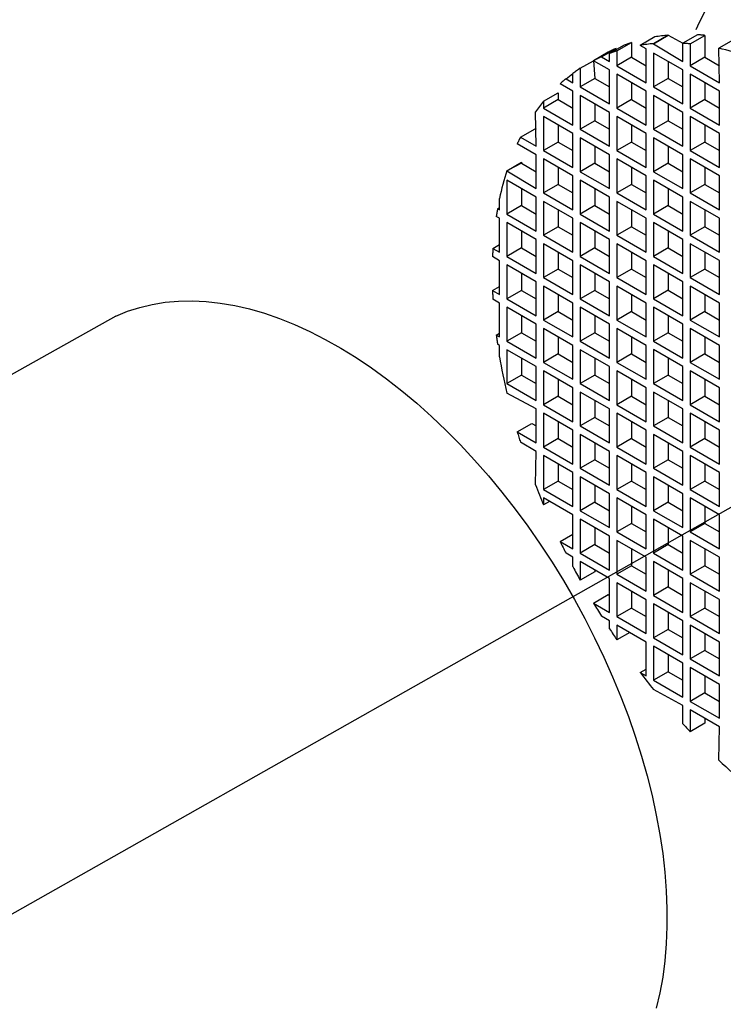
# Model space of a CAD drawing. Extents: x -44 to 294, y -64 to 104.
# Drawn here: x 165 to 165, y 48 to 48 of the extents above; entities that cross this region are included whole.
import ezdxf

# ---------------------------------------------------------------- set-up
doc = ezdxf.new("R2010")
doc.units = 0
doc.header["$LTSCALE"] = 0.5
doc.header["$MEASUREMENT"] = 0
doc.layers.add('Airvac-Drawing', color=1, linetype='CONTINUOUS')
doc.layers.add('DETAILS', color=2, linetype='CONTINUOUS')

# ---------------------------------------------------------------- blocks, each defined once
blk = doc.blocks.new('A$C5A4139DF')
at = {"layer": 'Airvac-Drawing', "color": 1}
for p, q in [((-0.12923, 0.30649), (-0.14009, 0.30022)), ((-0.13025, 0.30147), (-0.1194, 0.30774)), ((-0.1194, 0.30774), (-0.13025, 0.30147)), ((-0.1194, 0.30774), (-0.1194, 0.30774)), ((-0.1194, 0.30774), (-0.10855, 0.30176)), ((-0.09769, 0.30802), (-0.10855, 0.30176)), ((-0.10312, 0.30134), (-0.09226, 0.30761)), ((-0.09226, 0.30761), (-0.09226, 0.29142)), ((-0.15196, 0.30044), (-0.16282, 0.29418)), ((-0.15739, 0.29606), (-0.14654, 0.30233)), ((-0.14654, 0.30233), (-0.14654, 0.29141)), ((-0.13568, 0.29768), (-0.14009, 0.30022)), ((-0.13025, 0.30147), (-0.10855, 0.28828)), ((-0.13025, 0.30147), (-0.13025, 0.30147)), ((-0.10855, 0.28828), (-0.10855, 0.30176)), ((-0.10312, 0.30134), (-0.10312, 0.28515)), ((-0.07118, 0.30431), (-0.08203, 0.29805)), ((-0.1639, 0.29517), (-0.17475, 0.2889)), ((-0.16881, 0.29173), (-0.15795, 0.298)), ((-0.16881, 0.29173), (-0.16282, 0.28828)), ((-0.16282, 0.28828), (-0.16282, 0.29418)), ((-0.15795, 0.298), (-0.15795, 0.298)), ((-0.15739, 0.29606), (-0.15739, 0.28514)), ((-0.14654, 0.29141), (-0.15739, 0.28514)), ((-0.14654, 0.29141), (-0.13568, 0.28514)), ((-0.13568, 0.27261), (-0.13568, 0.29768)), ((-0.13025, 0.29455), (-0.13025, 0.26948)), ((-0.10855, 0.28202), (-0.13025, 0.29455)), ((-0.09226, 0.29142), (-0.10312, 0.28515)), ((-0.09226, 0.29142), (-0.08141, 0.28515)), ((-0.08203, 0.29805), (-0.08203, 0.29805)), ((-0.08141, 0.27262), (-0.08203, 0.29805)), ((-0.18453, 0.28326), (-0.17475, 0.2889)), ((-0.17475, 0.2889), (-0.17367, 0.27574)), ((-0.16282, 0.28201), (-0.17475, 0.2889)), ((-0.15739, 0.28514), (-0.13568, 0.27261)), ((-0.1194, 0.28828), (-0.1194, 0.27575)), ((-0.10312, 0.28515), (-0.08141, 0.27262)), ((-0.19506, 0.27556), (-0.18995, 0.27952)), ((-0.18995, 0.27261), (-0.18995, 0.27952)), ((-0.18453, 0.28326), (-0.18453, 0.26947)), ((-0.16282, 0.25694), (-0.16282, 0.28201)), ((-0.15739, 0.27888), (-0.15739, 0.25381)), ((-0.13568, 0.26634), (-0.15739, 0.27888)), ((-0.10855, 0.25695), (-0.10855, 0.28202)), ((-0.10312, 0.27888), (-0.10312, 0.25381)), ((-0.08141, 0.26635), (-0.10312, 0.27888)), ((-0.18995, 0.26634), (-0.19941, 0.2718)), ((-0.19506, 0.27556), (-0.18995, 0.27261)), ((-0.17367, 0.27574), (-0.18453, 0.26947)), ((-0.18453, 0.26947), (-0.16282, 0.25694)), ((-0.17367, 0.27574), (-0.16282, 0.26947)), ((-0.14654, 0.27261), (-0.14654, 0.26007)), ((-0.1194, 0.27575), (-0.13025, 0.26948)), ((-0.13025, 0.26948), (-0.10855, 0.25695)), ((-0.1194, 0.27575), (-0.10855, 0.26948)), ((-0.09226, 0.27262), (-0.09226, 0.26008)), ((-0.21166, 0.25889), (-0.20081, 0.26516)), ((-0.20081, 0.26516), (-0.20081, 0.26007)), ((-0.18995, 0.24127), (-0.18995, 0.26634)), ((-0.18453, 0.26321), (-0.18453, 0.23814)), ((-0.16282, 0.25067), (-0.18453, 0.26321)), ((-0.13568, 0.24128), (-0.13568, 0.26634)), ((-0.13025, 0.26321), (-0.13025, 0.23814)), ((-0.10855, 0.25068), (-0.13025, 0.26321)), ((-0.08141, 0.24128), (-0.08141, 0.26635)), ((-0.20081, 0.26007), (-0.21166, 0.2538)), ((-0.21166, 0.25889), (-0.21166, 0.2538)), ((-0.20081, 0.26007), (-0.18995, 0.2538)), ((-0.17367, 0.25694), (-0.17367, 0.2444)), ((-0.14654, 0.26007), (-0.15739, 0.25381)), ((-0.14654, 0.26007), (-0.13568, 0.25381)), ((-0.1194, 0.25695), (-0.1194, 0.24441)), ((-0.09226, 0.26008), (-0.10312, 0.25381)), ((-0.09226, 0.26008), (-0.08141, 0.25381)), ((-0.21766, 0.251), (-0.21766, 0.251)), ((-0.21709, 0.2256), (-0.21766, 0.251)), ((-0.21166, 0.2538), (-0.18995, 0.24127)), ((-0.16282, 0.22561), (-0.16282, 0.25067)), ((-0.15739, 0.25381), (-0.13568, 0.24128)), ((-0.10855, 0.22561), (-0.10855, 0.25068)), ((-0.10312, 0.25381), (-0.08141, 0.24128)), ((-0.21166, 0.24754), (-0.21166, 0.22247)), ((-0.18995, 0.235), (-0.21166, 0.24754)), ((-0.20081, 0.24127), (-0.20081, 0.22873)), ((-0.17367, 0.2444), (-0.18453, 0.23814)), ((-0.17367, 0.2444), (-0.16282, 0.23814)), ((-0.15739, 0.24754), (-0.15739, 0.22247)), ((-0.13568, 0.23501), (-0.15739, 0.24754)), ((-0.14654, 0.24128), (-0.14654, 0.22874)), ((-0.1194, 0.24441), (-0.13025, 0.23814)), ((-0.1194, 0.24441), (-0.10855, 0.23814)), ((-0.10312, 0.24755), (-0.10312, 0.22248)), ((-0.08141, 0.23501), (-0.10312, 0.24755)), ((-0.09226, 0.24128), (-0.09226, 0.22874)), ((-0.22876, 0.23234), (-0.2179, 0.2386)), ((-0.2179, 0.2386), (-0.21709, 0.23813)), ((-0.18995, 0.20993), (-0.18995, 0.235)), ((-0.18453, 0.23814), (-0.16282, 0.22561)), ((-0.13568, 0.20994), (-0.13568, 0.23501)), ((-0.13025, 0.23814), (-0.10855, 0.22561)), ((-0.08141, 0.20995), (-0.08141, 0.23501)), ((-0.21709, 0.21933), (-0.23111, 0.22743)), ((-0.22876, 0.23234), (-0.21709, 0.2256)), ((-0.20081, 0.22873), (-0.21166, 0.22247)), ((-0.20081, 0.22873), (-0.18995, 0.22247)), ((-0.18453, 0.23187), (-0.18453, 0.2068)), ((-0.16282, 0.21934), (-0.18453, 0.23187)), ((-0.14654, 0.22874), (-0.15739, 0.22247)), ((-0.14654, 0.22874), (-0.13568, 0.22247)), ((-0.13025, 0.23188), (-0.13025, 0.20681)), ((-0.10855, 0.21934), (-0.13025, 0.23188)), ((-0.09226, 0.22874), (-0.10312, 0.22248)), ((-0.09226, 0.22874), (-0.08141, 0.22248)), ((-0.21709, 0.19426), (-0.21709, 0.21933)), ((-0.21166, 0.22247), (-0.18995, 0.20993)), ((-0.17367, 0.2256), (-0.17367, 0.21307)), ((-0.16282, 0.19427), (-0.16282, 0.21934)), ((-0.15739, 0.22247), (-0.13568, 0.20994)), ((-0.1194, 0.22561), (-0.1194, 0.21307)), ((-0.10855, 0.19427), (-0.10855, 0.21934)), ((-0.10312, 0.22248), (-0.08141, 0.20995)), ((-0.2388, 0.20752), (-0.22794, 0.21378)), ((-0.22794, 0.21306), (-0.2388, 0.20752)), ((-0.22794, 0.21378), (-0.22794, 0.21306)), ((-0.22794, 0.21306), (-0.21709, 0.2068)), ((-0.21166, 0.2162), (-0.21166, 0.19113)), ((-0.18995, 0.20367), (-0.21166, 0.2162)), ((-0.17367, 0.21307), (-0.18453, 0.2068)), ((-0.17367, 0.21307), (-0.16282, 0.2068)), ((-0.15739, 0.21621), (-0.15739, 0.19114)), ((-0.13568, 0.20367), (-0.15739, 0.21621)), ((-0.1194, 0.21307), (-0.13025, 0.20681)), ((-0.1194, 0.21307), (-0.10855, 0.20681)), ((-0.10312, 0.21621), (-0.10312, 0.19114)), ((-0.08141, 0.20368), (-0.10312, 0.21621)), ((-0.2388, 0.20752), (-0.21709, 0.19426)), ((-0.2388, 0.20752), (-0.2388, 0.20752)), ((-0.20081, 0.20993), (-0.20081, 0.1974)), ((-0.18453, 0.2068), (-0.16282, 0.19427)), ((-0.14654, 0.20994), (-0.14654, 0.1974)), ((-0.13025, 0.20681), (-0.10855, 0.19427)), ((-0.09226, 0.20994), (-0.09226, 0.19741)), ((-0.2388, 0.20053), (-0.2388, 0.17546)), ((-0.21709, 0.188), (-0.2388, 0.20053)), ((-0.20081, 0.1974), (-0.21166, 0.19113)), ((-0.20081, 0.1974), (-0.18995, 0.19113)), ((-0.18995, 0.1786), (-0.18995, 0.20367)), ((-0.18453, 0.20053), (-0.18453, 0.17547)), ((-0.16282, 0.188), (-0.18453, 0.20053)), ((-0.14654, 0.1974), (-0.15739, 0.19114)), ((-0.14654, 0.1974), (-0.13568, 0.19114)), ((-0.13568, 0.1786), (-0.13568, 0.20367)), ((-0.13025, 0.20054), (-0.13025, 0.17547)), ((-0.10855, 0.18801), (-0.13025, 0.20054)), ((-0.09226, 0.19741), (-0.10312, 0.19114)), ((-0.09226, 0.19741), (-0.08141, 0.19114)), ((-0.08141, 0.17861), (-0.08141, 0.20368)), ((-0.22794, 0.19426), (-0.22794, 0.18173)), ((-0.21166, 0.19113), (-0.18995, 0.1786)), ((-0.17367, 0.19427), (-0.17367, 0.18173)), ((-0.15739, 0.19114), (-0.13568, 0.1786)), ((-0.1194, 0.19427), (-0.1194, 0.18174)), ((-0.10312, 0.19114), (-0.08141, 0.17861)), ((-0.24423, 0.17859), (-0.24423, 0.18691)), ((-0.21709, 0.16293), (-0.21709, 0.188)), ((-0.21166, 0.18486), (-0.21166, 0.1598)), ((-0.18995, 0.17233), (-0.21166, 0.18486)), ((-0.16282, 0.16293), (-0.16282, 0.188)), ((-0.15739, 0.18487), (-0.15739, 0.1598)), ((-0.13568, 0.17234), (-0.15739, 0.18487)), ((-0.10855, 0.16294), (-0.10855, 0.18801)), ((-0.10312, 0.18487), (-0.10312, 0.15981)), ((-0.08141, 0.17234), (-0.10312, 0.18487)), ((-0.24567, 0.17943), (-0.24423, 0.18026)), ((-0.24567, 0.17943), (-0.24423, 0.17859)), ((-0.22794, 0.18173), (-0.2388, 0.17546)), ((-0.2388, 0.17546), (-0.21709, 0.16293)), ((-0.22794, 0.18173), (-0.21709, 0.17546)), ((-0.20081, 0.1786), (-0.20081, 0.16606)), ((-0.17367, 0.18173), (-0.18453, 0.17547)), ((-0.18453, 0.17547), (-0.16282, 0.16293)), ((-0.17367, 0.18173), (-0.16282, 0.17547)), ((-0.14654, 0.1786), (-0.14654, 0.16607)), ((-0.1194, 0.18174), (-0.13025, 0.17547)), ((-0.13025, 0.17547), (-0.10855, 0.16294)), ((-0.1194, 0.18174), (-0.10855, 0.17547)), ((-0.09226, 0.17861), (-0.09226, 0.16607)), ((-0.24423, 0.17233), (-0.24661, 0.1737)), ((-0.24423, 0.14726), (-0.24423, 0.17233)), ((-0.2388, 0.16919), (-0.2388, 0.14412)), ((-0.21709, 0.15666), (-0.2388, 0.16919)), ((-0.18995, 0.14726), (-0.18995, 0.17233)), ((-0.18453, 0.1692), (-0.18453, 0.14413)), ((-0.16282, 0.15667), (-0.18453, 0.1692)), ((-0.13568, 0.14727), (-0.13568, 0.17234)), ((-0.13025, 0.1692), (-0.13025, 0.14414)), ((-0.10855, 0.15667), (-0.13025, 0.1692)), ((-0.08141, 0.14727), (-0.08141, 0.17234)), ((-0.22794, 0.16293), (-0.22794, 0.15039)), ((-0.20081, 0.16606), (-0.21166, 0.1598)), ((-0.20081, 0.16606), (-0.18995, 0.1598)), ((-0.17367, 0.16293), (-0.17367, 0.1504)), ((-0.14654, 0.16607), (-0.15739, 0.1598)), ((-0.14654, 0.16607), (-0.13568, 0.1598)), ((-0.1194, 0.16294), (-0.1194, 0.1504)), ((-0.09226, 0.16607), (-0.10312, 0.15981)), ((-0.09226, 0.16607), (-0.08141, 0.15981)), ((-0.21709, 0.13159), (-0.21709, 0.15666)), ((-0.21166, 0.1598), (-0.18995, 0.14726)), ((-0.21166, 0.15353), (-0.21166, 0.12846)), ((-0.18995, 0.141), (-0.21166, 0.15353)), ((-0.16282, 0.1316), (-0.16282, 0.15667)), ((-0.15739, 0.1598), (-0.13568, 0.14727)), ((-0.15739, 0.15353), (-0.15739, 0.12846)), ((-0.13568, 0.141), (-0.15739, 0.15353)), ((-0.10855, 0.1316), (-0.10855, 0.15667)), ((-0.10312, 0.15981), (-0.08141, 0.14727)), ((-0.10312, 0.15354), (-0.10312, 0.12847)), ((-0.08141, 0.14101), (-0.10312, 0.15354)), ((-0.2491, 0.15007), (-0.24423, 0.15288)), ((-0.2491, 0.15007), (-0.24423, 0.14726)), ((-0.22794, 0.15039), (-0.2388, 0.14412)), ((-0.22794, 0.15039), (-0.21709, 0.14412)), ((-0.20081, 0.14726), (-0.20081, 0.13473)), ((-0.17367, 0.1504), (-0.18453, 0.14413)), ((-0.17367, 0.1504), (-0.16282, 0.14413)), ((-0.14654, 0.14727), (-0.14654, 0.13473)), ((-0.1194, 0.1504), (-0.13025, 0.14414)), ((-0.1194, 0.1504), (-0.10855, 0.14414)), ((-0.09226, 0.14727), (-0.09226, 0.13474)), ((-0.24423, 0.14099), (-0.24941, 0.14398)), ((-0.24423, 0.11592), (-0.24423, 0.14099)), ((-0.2388, 0.14412), (-0.21709, 0.13159)), ((-0.18995, 0.11593), (-0.18995, 0.141)), ((-0.18453, 0.14413), (-0.16282, 0.1316)), ((-0.13568, 0.11593), (-0.13568, 0.141)), ((-0.13025, 0.14414), (-0.10855, 0.1316)), ((-0.08141, 0.11594), (-0.08141, 0.14101)), ((-0.2388, 0.13786), (-0.2388, 0.11279)), ((-0.21709, 0.12533), (-0.2388, 0.13786)), ((-0.22794, 0.13159), (-0.22794, 0.11906)), ((-0.20081, 0.13473), (-0.21166, 0.12846)), ((-0.20081, 0.13473), (-0.18995, 0.12846)), ((-0.18453, 0.13786), (-0.18453, 0.11279)), ((-0.16282, 0.12533), (-0.18453, 0.13786)), ((-0.17367, 0.1316), (-0.17367, 0.11906)), ((-0.14654, 0.13473), (-0.15739, 0.12846)), ((-0.14654, 0.13473), (-0.13568, 0.12846)), ((-0.13025, 0.13787), (-0.13025, 0.1128)), ((-0.10855, 0.12534), (-0.13025, 0.13787)), ((-0.1194, 0.1316), (-0.1194, 0.11907)), ((-0.09226, 0.13474), (-0.10312, 0.12847)), ((-0.09226, 0.13474), (-0.08141, 0.12847)), ((-0.21709, 0.10026), (-0.21709, 0.12533)), ((-0.21166, 0.12846), (-0.18995, 0.11593)), ((-0.16282, 0.10026), (-0.16282, 0.12533)), ((-0.15739, 0.12846), (-0.13568, 0.11593)), ((-0.10855, 0.10027), (-0.10855, 0.12534)), ((-0.10312, 0.12847), (-0.08141, 0.11594)), ((-0.24941, 0.11891), (-0.24423, 0.1219)), ((-0.24941, 0.11891), (-0.24423, 0.11592)), ((-0.22794, 0.11906), (-0.2388, 0.11279)), ((-0.22794, 0.11906), (-0.21709, 0.11279)), ((-0.21166, 0.12219), (-0.21166, 0.09712)), ((-0.18995, 0.10966), (-0.21166, 0.12219)), ((-0.17367, 0.11906), (-0.18453, 0.11279)), ((-0.17367, 0.11906), (-0.16282, 0.11279)), ((-0.15739, 0.1222), (-0.15739, 0.09713)), ((-0.13568, 0.10967), (-0.15739, 0.1222)), ((-0.1194, 0.11907), (-0.13025, 0.1128)), ((-0.1194, 0.11907), (-0.10855, 0.1128)), ((-0.10312, 0.1222), (-0.10312, 0.09713)), ((-0.08141, 0.10967), (-0.10312, 0.1222)), ((-0.24423, 0.10965), (-0.2491, 0.11247)), ((-0.24423, 0.08459), (-0.24423, 0.10965)), ((-0.2388, 0.11279), (-0.21709, 0.10026)), ((-0.20081, 0.11593), (-0.20081, 0.10339)), ((-0.18995, 0.08459), (-0.18995, 0.10966)), ((-0.18453, 0.11279), (-0.16282, 0.10026)), ((-0.14654, 0.11593), (-0.14654, 0.10339)), ((-0.13568, 0.0846), (-0.13568, 0.10967)), ((-0.13025, 0.1128), (-0.10855, 0.10027)), ((-0.09226, 0.11594), (-0.09226, 0.1034)), ((-0.08141, 0.0846), (-0.08141, 0.10967)), ((-0.2388, 0.10652), (-0.2388, 0.08145)), ((-0.21709, 0.09399), (-0.2388, 0.10652)), ((-0.20081, 0.10339), (-0.21166, 0.09712)), ((-0.20081, 0.10339), (-0.18995, 0.09712)), ((-0.18453, 0.10653), (-0.18453, 0.08146)), ((-0.16282, 0.09399), (-0.18453, 0.10653)), ((-0.14654, 0.10339), (-0.15739, 0.09713)), ((-0.14654, 0.10339), (-0.13568, 0.09713)), ((-0.13025, 0.10653), (-0.13025, 0.08146)), ((-0.10855, 0.094), (-0.13025, 0.10653)), ((-0.09226, 0.1034), (-0.10312, 0.09713)), ((-0.09226, 0.1034), (-0.08141, 0.09713)), ((-0.22794, 0.10026), (-0.22794, 0.08772)), ((-0.21166, 0.09712), (-0.18995, 0.08459)), ((-0.17367, 0.10026), (-0.17367, 0.08772)), ((-0.15739, 0.09713), (-0.13568, 0.0846)), ((-0.1194, 0.10027), (-0.1194, 0.08773)), ((-0.10312, 0.09713), (-0.08141, 0.0846)), ((-0.22794, 0.08772), (-0.2388, 0.08145)), ((-0.22794, 0.08772), (-0.21709, 0.08145)), ((-0.21709, 0.06892), (-0.21709, 0.09399)), ((-0.21166, 0.09086), (-0.21166, 0.06579)), ((-0.18995, 0.07832), (-0.21166, 0.09086)), ((-0.17367, 0.08772), (-0.18453, 0.08146)), ((-0.17367, 0.08772), (-0.16282, 0.08146)), ((-0.16282, 0.06893), (-0.16282, 0.09399)), ((-0.15739, 0.09086), (-0.15739, 0.06579)), ((-0.13568, 0.07833), (-0.15739, 0.09086)), ((-0.1194, 0.08773), (-0.13025, 0.08146)), ((-0.1194, 0.08773), (-0.10855, 0.08146)), ((-0.10855, 0.06893), (-0.10855, 0.094)), ((-0.10312, 0.09087), (-0.10312, 0.0658)), ((-0.08141, 0.07833), (-0.10312, 0.09087)), ((-0.24661, 0.08596), (-0.24423, 0.08734)), ((-0.24661, 0.08596), (-0.24423, 0.08459)), ((-0.2388, 0.08145), (-0.21709, 0.06892)), ((-0.20081, 0.08459), (-0.20081, 0.07205)), ((-0.18453, 0.08146), (-0.16282, 0.06893)), ((-0.14654, 0.0846), (-0.14654, 0.07206)), ((-0.13025, 0.08146), (-0.10855, 0.06893)), ((-0.09226, 0.0846), (-0.09226, 0.07206)), ((-0.24423, 0.07832), (-0.24567, 0.07915)), ((-0.24423, 0.07), (-0.24423, 0.07832)), ((-0.2388, 0.07519), (-0.2388, 0.05012)), ((-0.21709, 0.06265), (-0.2388, 0.07519)), ((-0.18995, 0.05326), (-0.18995, 0.07832)), ((-0.18453, 0.07519), (-0.18453, 0.05012)), ((-0.16282, 0.06266), (-0.18453, 0.07519)), ((-0.13568, 0.05326), (-0.13568, 0.07833)), ((-0.13025, 0.0752), (-0.13025, 0.05013)), ((-0.10855, 0.06266), (-0.13025, 0.0752)), ((-0.08141, 0.05327), (-0.08141, 0.07833)), ((-0.22794, 0.06892), (-0.22794, 0.05638)), ((-0.20081, 0.07205), (-0.21166, 0.06579)), ((-0.21166, 0.06579), (-0.18995, 0.05326)), ((-0.20081, 0.07205), (-0.18995, 0.06579)), ((-0.17367, 0.06892), (-0.17367, 0.05639)), ((-0.14654, 0.07206), (-0.15739, 0.06579)), ((-0.15739, 0.06579), (-0.13568, 0.05326)), ((-0.14654, 0.07206), (-0.13568, 0.06579)), ((-0.1194, 0.06893), (-0.1194, 0.05639)), ((-0.09226, 0.07206), (-0.10312, 0.0658)), ((-0.10312, 0.0658), (-0.08141, 0.05327)), ((-0.09226, 0.07206), (-0.08141, 0.0658)), ((-0.21709, 0.03758), (-0.21709, 0.06265)), ((-0.21166, 0.05952), (-0.21166, 0.03445)), ((-0.18995, 0.04699), (-0.21166, 0.05952)), ((-0.16282, 0.03759), (-0.16282, 0.06266)), ((-0.15739, 0.05953), (-0.15739, 0.03446)), ((-0.13568, 0.04699), (-0.15739, 0.05953)), ((-0.10855, 0.03759), (-0.10855, 0.06266)), ((-0.10312, 0.05953), (-0.10312, 0.03446)), ((-0.08141, 0.047), (-0.10312, 0.05953)), ((-0.22794, 0.05638), (-0.2388, 0.05012)), ((-0.22794, 0.05638), (-0.21709, 0.05012)), ((-0.20081, 0.05325), (-0.20081, 0.04072)), ((-0.17367, 0.05639), (-0.18453, 0.05012)), ((-0.17367, 0.05639), (-0.16282, 0.05012)), ((-0.14654, 0.05326), (-0.14654, 0.04072)), ((-0.1194, 0.05639), (-0.13025, 0.05013)), ((-0.1194, 0.05639), (-0.10855, 0.05013)), ((-0.09226, 0.05326), (-0.09226, 0.04073)), ((-0.2388, 0.05012), (-0.21709, 0.03758)), ((-0.18995, 0.02192), (-0.18995, 0.04699)), ((-0.18453, 0.05012), (-0.16282, 0.03759)), ((-0.18453, 0.04386), (-0.18453, 0.01879)), ((-0.16282, 0.03132), (-0.18453, 0.04386)), ((-0.13568, 0.02192), (-0.13568, 0.04699)), ((-0.13025, 0.05013), (-0.10855, 0.03759)), ((-0.13025, 0.04386), (-0.13025, 0.01879)), ((-0.10855, 0.03133), (-0.13025, 0.04386)), ((-0.08141, 0.02193), (-0.08141, 0.047)), ((-0.2388, 0.04313), (-0.2388, 0.04313)), ((-0.2388, 0.04313), (-0.2388, 0.04313)), ((-0.21709, 0.03132), (-0.2388, 0.04313)), ((-0.20081, 0.04072), (-0.21166, 0.03445)), ((-0.20081, 0.04072), (-0.18995, 0.03445)), ((-0.17367, 0.03759), (-0.17367, 0.02505)), ((-0.14654, 0.04072), (-0.15739, 0.03446)), ((-0.14654, 0.04072), (-0.13568, 0.03446)), ((-0.1194, 0.03759), (-0.1194, 0.02506)), ((-0.09226, 0.04073), (-0.10312, 0.03446)), ((-0.09226, 0.04073), (-0.08141, 0.03446)), ((-0.21709, 0.00625), (-0.21709, 0.03132)), ((-0.21166, 0.03445), (-0.18995, 0.02192)), ((-0.16282, 0.00625), (-0.16282, 0.03132)), ((-0.15739, 0.03446), (-0.13568, 0.02192)), ((-0.10855, 0.00626), (-0.10855, 0.03133)), ((-0.10312, 0.03446), (-0.08141, 0.02193)), ((-0.21166, 0.02818), (-0.21166, 0.00312)), ((-0.18995, 0.01565), (-0.21166, 0.02818)), ((-0.20081, 0.02192), (-0.20081, 0.00938)), ((-0.17367, 0.02505), (-0.18453, 0.01879)), ((-0.17367, 0.02505), (-0.16282, 0.01879)), ((-0.15739, 0.02819), (-0.15739, 0.00312)), ((-0.13568, 0.01566), (-0.15739, 0.02819)), ((-0.14654, 0.02192), (-0.14654, 0.00939)), ((-0.1194, 0.02506), (-0.13025, 0.01879)), ((-0.1194, 0.02506), (-0.10855, 0.01879)), ((-0.10312, 0.02819), (-0.10312, 0.00313)), ((-0.08141, 0.01566), (-0.10312, 0.02819)), ((-0.09226, 0.02193), (-0.09226, 0.00939)), ((-0.23111, 0.01434), (-0.22026, 0.02061)), ((-0.22026, 0.02061), (-0.21709, 0.01878)), ((-0.18995, -0.00942), (-0.18995, 0.01565)), ((-0.18453, 0.01879), (-0.16282, 0.00625)), ((-0.13568, -0.00941), (-0.13568, 0.01566)), ((-0.13025, 0.01879), (-0.10855, 0.00626)), ((-0.08141, -0.00941), (-0.08141, 0.01566)), ((-0.23111, 0.01434), (-0.21709, 0.00625)), ((-0.20081, 0.00938), (-0.21166, 0.00312)), ((-0.20081, 0.00938), (-0.18995, 0.00312)), ((-0.18453, 0.01252), (-0.18453, -0.01255)), ((-0.16282, -0.00001), (-0.18453, 0.01252)), ((-0.14654, 0.00939), (-0.15739, 0.00312)), ((-0.14654, 0.00939), (-0.13568, 0.00312)), ((-0.13025, 0.01252), (-0.13025, -0.01254)), ((-0.10855, -0.00001), (-0.13025, 0.01252)), ((-0.09226, 0.00939), (-0.10312, 0.00313)), ((-0.09226, 0.00939), (-0.08141, 0.00313)), ((-0.21709, -0.00002), (-0.22876, 0.00672)), ((-0.21166, 0.00312), (-0.18995, -0.00942)), ((-0.17367, 0.00625), (-0.17367, -0.00628)), ((-0.15739, 0.00312), (-0.13568, -0.00941)), ((-0.1194, 0.00626), (-0.1194, -0.00628)), ((-0.10312, 0.00313), (-0.08141, -0.00941)), ((-0.21766, -0.02476), (-0.21709, -0.00002)), ((-0.21166, -0.00315), (-0.21166, -0.02822)), ((-0.18995, -0.01568), (-0.21166, -0.00315)), ((-0.17367, -0.00628), (-0.18453, -0.01255)), ((-0.17367, -0.00628), (-0.16282, -0.01255)), ((-0.16282, -0.02508), (-0.16282, -0.00001)), ((-0.15739, -0.00315), (-0.15739, -0.02822)), ((-0.13568, -0.01568), (-0.15739, -0.00315)), ((-0.1194, -0.00628), (-0.13025, -0.01254)), ((-0.1194, -0.00628), (-0.10855, -0.01254)), ((-0.10855, -0.02508), (-0.10855, -0.00001)), ((-0.10312, -0.00314), (-0.10312, -0.02821)), ((-0.08141, -0.01567), (-0.10312, -0.00314)), ((-0.20081, -0.00942), (-0.20081, -0.02195)), ((-0.18453, -0.01255), (-0.16282, -0.02508)), ((-0.14654, -0.00941), (-0.14654, -0.02195)), ((-0.13025, -0.01254), (-0.10855, -0.02508)), ((-0.09226, -0.00941), (-0.09226, -0.02194)), ((-0.18995, -0.04075), (-0.18995, -0.01568)), ((-0.18453, -0.01882), (-0.18453, -0.04389)), ((-0.16282, -0.03135), (-0.18453, -0.01882)), ((-0.13568, -0.04075), (-0.13568, -0.01568)), ((-0.13025, -0.01881), (-0.13025, -0.04388)), ((-0.10855, -0.03134), (-0.13025, -0.01881)), ((-0.08141, -0.04074), (-0.08141, -0.01567)), ((-0.21766, -0.02476), (-0.21766, -0.02476)), ((-0.21766, -0.02476), (-0.21766, -0.02476)), ((-0.20081, -0.02195), (-0.21166, -0.02822)), ((-0.21166, -0.02822), (-0.18995, -0.04075)), ((-0.20081, -0.02195), (-0.18995, -0.02822)), ((-0.17367, -0.02508), (-0.17367, -0.03762)), ((-0.14654, -0.02195), (-0.15739, -0.02822)), ((-0.15739, -0.02822), (-0.13568, -0.04075)), ((-0.14654, -0.02195), (-0.13568, -0.02822)), ((-0.1194, -0.02508), (-0.1194, -0.03761)), ((-0.09226, -0.02194), (-0.10312, -0.02821)), ((-0.10312, -0.02821), (-0.08141, -0.04074)), ((-0.09226, -0.02194), (-0.08141, -0.02821)), ((-0.21166, -0.03449), (-0.21166, -0.03957)), ((-0.18995, -0.04702), (-0.21166, -0.03449)), ((-0.16282, -0.05642), (-0.16282, -0.03135)), ((-0.15739, -0.03448), (-0.15739, -0.05955)), ((-0.13568, -0.04701), (-0.15739, -0.03448)), ((-0.10855, -0.05641), (-0.10855, -0.03134)), ((-0.10312, -0.03448), (-0.10312, -0.05955)), ((-0.08141, -0.04701), (-0.10312, -0.03448)), ((-0.20726, -0.03703), (-0.21166, -0.03957)), ((-0.17367, -0.03762), (-0.18453, -0.04389)), ((-0.17367, -0.03762), (-0.16282, -0.04389)), ((-0.14654, -0.04075), (-0.14654, -0.05328)), ((-0.1194, -0.03761), (-0.13025, -0.04388)), ((-0.1194, -0.03761), (-0.10855, -0.04388)), ((-0.09226, -0.04074), (-0.09226, -0.05328)), ((-0.18995, -0.07209), (-0.18995, -0.04702)), ((-0.18453, -0.04389), (-0.16282, -0.05642)), ((-0.18453, -0.05015), (-0.18453, -0.07522)), ((-0.16282, -0.06269), (-0.18453, -0.05015)), ((-0.13568, -0.07208), (-0.13568, -0.04701)), ((-0.13025, -0.04388), (-0.10855, -0.05641)), ((-0.13025, -0.05015), (-0.13025, -0.07522)), ((-0.10855, -0.06268), (-0.13025, -0.05015)), ((-0.08141, -0.07208), (-0.08141, -0.04701)), ((-0.17367, -0.05642), (-0.17367, -0.06896)), ((-0.14654, -0.05328), (-0.15739, -0.05955)), ((-0.14654, -0.05328), (-0.13568, -0.05955)), ((-0.1194, -0.05641), (-0.1194, -0.06895)), ((-0.09226, -0.05328), (-0.10312, -0.05955)), ((-0.09226, -0.05328), (-0.08141, -0.05955)), ((-0.19941, -0.06663), (-0.18995, -0.06117)), ((-0.16282, -0.08775), (-0.16282, -0.06269)), ((-0.15739, -0.05955), (-0.13568, -0.07208)), ((-0.10855, -0.08775), (-0.10855, -0.06268)), ((-0.10312, -0.05955), (-0.08141, -0.07208)), ((-0.19941, -0.06663), (-0.18995, -0.07209)), ((-0.17367, -0.06896), (-0.18453, -0.07522)), ((-0.17367, -0.06896), (-0.16282, -0.07522)), ((-0.15739, -0.06582), (-0.15739, -0.09089)), ((-0.13568, -0.07835), (-0.15739, -0.06582)), ((-0.14654, -0.07208), (-0.14654, -0.08462)), ((-0.1194, -0.06895), (-0.13025, -0.07522)), ((-0.1194, -0.06895), (-0.10855, -0.07522)), ((-0.10312, -0.06581), (-0.10312, -0.09088)), ((-0.08141, -0.07835), (-0.10312, -0.06581)), ((-0.09226, -0.07208), (-0.09226, -0.08462)), ((-0.18995, -0.07836), (-0.19506, -0.07541)), ((-0.18995, -0.08527), (-0.18995, -0.07836)), ((-0.18453, -0.07522), (-0.16282, -0.08775)), ((-0.13568, -0.10342), (-0.13568, -0.07835)), ((-0.13025, -0.07522), (-0.10855, -0.08775)), ((-0.08141, -0.10341), (-0.08141, -0.07835)), ((-0.18453, -0.08149), (-0.18453, -0.09527)), ((-0.16282, -0.09402), (-0.18453, -0.08149)), ((-0.14654, -0.08462), (-0.15739, -0.09089)), ((-0.14654, -0.08462), (-0.13568, -0.09089)), ((-0.13025, -0.08148), (-0.13025, -0.10655)), ((-0.10855, -0.09402), (-0.13025, -0.08148)), ((-0.09226, -0.08462), (-0.10312, -0.09088)), ((-0.09226, -0.08462), (-0.08141, -0.09088)), ((-0.17367, -0.08901), (-0.18453, -0.09527)), ((-0.17367, -0.08775), (-0.17367, -0.08901)), ((-0.16282, -0.11909), (-0.16282, -0.09402)), ((-0.15739, -0.09089), (-0.13568, -0.10342)), ((-0.1194, -0.08775), (-0.1194, -0.10029)), ((-0.10855, -0.11908), (-0.10855, -0.09402)), ((-0.10312, -0.09088), (-0.08141, -0.10341)), ((-0.15739, -0.09715), (-0.15739, -0.12222)), ((-0.13568, -0.10969), (-0.15739, -0.09715)), ((-0.1194, -0.10029), (-0.13025, -0.10655)), ((-0.1194, -0.10029), (-0.10855, -0.10655)), ((-0.10312, -0.09715), (-0.10312, -0.12222)), ((-0.08141, -0.10968), (-0.10312, -0.09715)), ((-0.17475, -0.1122), (-0.1639, -0.10593)), ((-0.1639, -0.10593), (-0.16282, -0.10656)), ((-0.14654, -0.10342), (-0.14654, -0.11596)), ((-0.13025, -0.10655), (-0.10855, -0.11908)), ((-0.09226, -0.10342), (-0.09226, -0.11595)), ((-0.17475, -0.1122), (-0.16282, -0.11909)), ((-0.14654, -0.11596), (-0.15739, -0.12222)), ((-0.14654, -0.11596), (-0.13568, -0.12222)), ((-0.13568, -0.13476), (-0.13568, -0.10969)), ((-0.13025, -0.11282), (-0.13025, -0.13789)), ((-0.10855, -0.12535), (-0.13025, -0.11282)), ((-0.09226, -0.11595), (-0.10312, -0.12222)), ((-0.09226, -0.11595), (-0.08141, -0.12222)), ((-0.08141, -0.13475), (-0.08141, -0.10968)), ((-0.16282, -0.12536), (-0.16881, -0.1219)), ((-0.15739, -0.12222), (-0.13568, -0.13476)), ((-0.1194, -0.11909), (-0.1194, -0.13162)), ((-0.10312, -0.12222), (-0.08141, -0.13475)), ((-0.16282, -0.13126), (-0.16282, -0.12536)), ((-0.15739, -0.12849), (-0.15739, -0.13941)), ((-0.13568, -0.14102), (-0.15739, -0.12849)), ((-0.10855, -0.15042), (-0.10855, -0.12535)), ((-0.10312, -0.12848), (-0.10312, -0.15355)), ((-0.08141, -0.14102), (-0.10312, -0.12848)), ((-0.14793, -0.13395), (-0.15739, -0.13941)), ((-0.1194, -0.13162), (-0.13025, -0.13789)), ((-0.13025, -0.13789), (-0.10855, -0.15042)), ((-0.1194, -0.13162), (-0.10855, -0.13789)), ((-0.09226, -0.13475), (-0.09226, -0.14729)), ((-0.13568, -0.16609), (-0.13568, -0.14102)), ((-0.13025, -0.14416), (-0.13025, -0.16922)), ((-0.10855, -0.15669), (-0.13025, -0.14416)), ((-0.08141, -0.16609), (-0.08141, -0.14102)), ((-0.1194, -0.15042), (-0.1194, -0.16296)), ((-0.09226, -0.14729), (-0.10312, -0.15355)), ((-0.09226, -0.14729), (-0.08141, -0.15355)), ((-0.10855, -0.18176), (-0.10855, -0.15669)), ((-0.10312, -0.15355), (-0.08141, -0.16609)), ((-0.10312, -0.15982), (-0.10312, -0.18489)), ((-0.08141, -0.17235), (-0.10312, -0.15982)), ((-0.14009, -0.16355), (-0.13568, -0.161)), ((-0.14009, -0.16355), (-0.13568, -0.16609)), ((-0.1194, -0.16296), (-0.13025, -0.16922)), ((-0.1194, -0.16296), (-0.10855, -0.16922)), ((-0.09226, -0.16609), (-0.09226, -0.17862)), ((-0.13025, -0.16922), (-0.10855, -0.18176)), ((-0.08141, -0.19742), (-0.08141, -0.17235)), ((-0.13025, -0.17615), (-0.13025, -0.17615)), ((-0.13025, -0.17615), (-0.13025, -0.17615)), ((-0.10855, -0.18802), (-0.13025, -0.17615)), ((-0.09226, -0.17862), (-0.10312, -0.18489)), ((-0.09226, -0.17862), (-0.08141, -0.18489)), ((-0.10855, -0.2015), (-0.10855, -0.18802)), ((-0.10312, -0.18489), (-0.08141, -0.19742)), ((-0.10312, -0.19116), (-0.10312, -0.20735)), ((-0.08141, -0.20369), (-0.10312, -0.19116)), ((-0.09226, -0.20108), (-0.10312, -0.20735)), ((-0.09226, -0.19742), (-0.09226, -0.20108)), ((-0.08203, -0.2284), (-0.08141, -0.20369)), ((-0.08203, -0.2284), (-0.08203, -0.2284)), ((-0.08203, -0.2284), (-0.08203, -0.2284))]:
    blk.add_line(p, q, dxfattribs=at)
at = {"layer": 'Airvac-Drawing', "color": 1, "flags": 128}
for points in [[(-0.1194, 0.30774), (-0.12064, 0.30762), (-0.12188, 0.30749), (-0.12312, 0.30735), (-0.12435, 0.3072), (-0.12558, 0.30704), (-0.1268, 0.30687), (-0.12802, 0.30669), (-0.12923, 0.30649)], [(-0.09226, 0.30761), (-0.09294, 0.30767), (-0.09363, 0.30773), (-0.09431, 0.30778), (-0.09498, 0.30784), (-0.09566, 0.30789), (-0.09634, 0.30794), (-0.09702, 0.30798), (-0.09769, 0.30802)], [(-0.14654, 0.30233), (-0.14722, 0.30211), (-0.1479, 0.30188), (-0.14859, 0.30165), (-0.14927, 0.30142), (-0.14994, 0.30118), (-0.15062, 0.30094), (-0.15129, 0.30069), (-0.15196, 0.30044)], [(-0.13025, 0.30147), (-0.1315, 0.30136), (-0.13274, 0.30123), (-0.13398, 0.30109), (-0.13521, 0.30094), (-0.13643, 0.30078), (-0.13766, 0.3006), (-0.13887, 0.30042), (-0.14009, 0.30022)], [(-0.10312, 0.30134), (-0.1038, 0.3014), (-0.10448, 0.30146), (-0.10516, 0.30152), (-0.10584, 0.30157), (-0.10652, 0.30162), (-0.10719, 0.30167), (-0.10787, 0.30171), (-0.10855, 0.30176)], [(-0.16881, 0.29173), (-0.16956, 0.2914), (-0.17031, 0.29106), (-0.17106, 0.29071), (-0.1718, 0.29036), (-0.17254, 0.29), (-0.17328, 0.28964), (-0.17402, 0.28927), (-0.17475, 0.2889)], [(-0.15795, 0.298), (-0.1587, 0.29766), (-0.15945, 0.29732), (-0.1602, 0.29698), (-0.16095, 0.29663), (-0.16169, 0.29627), (-0.16243, 0.29591), (-0.16317, 0.29554), (-0.1639, 0.29517)], [(-0.15739, 0.29606), (-0.15808, 0.29584), (-0.15876, 0.29561), (-0.15944, 0.29538), (-0.16012, 0.29515), (-0.1608, 0.29491), (-0.16147, 0.29467), (-0.16215, 0.29443), (-0.16282, 0.29418)], [(-0.06148, 0.29245), (-0.06407, 0.29328), (-0.06666, 0.29407), (-0.06924, 0.29483), (-0.07181, 0.29555), (-0.07438, 0.29623), (-0.07694, 0.29687), (-0.07949, 0.29748), (-0.08203, 0.29805)], [(-0.18453, 0.28326), (-0.18522, 0.28281), (-0.1859, 0.28235), (-0.18659, 0.28189), (-0.18727, 0.28143), (-0.18794, 0.28096), (-0.18862, 0.28049), (-0.18929, 0.28001), (-0.18995, 0.27952)], [(-0.19506, 0.27556), (-0.19561, 0.2751), (-0.19616, 0.27464), (-0.19671, 0.27417), (-0.19725, 0.27371), (-0.1978, 0.27323), (-0.19834, 0.27276), (-0.19887, 0.27228), (-0.19941, 0.2718)], [(-0.21166, 0.25889), (-0.21244, 0.25794), (-0.21321, 0.25697), (-0.21397, 0.256), (-0.21472, 0.25502), (-0.21547, 0.25403), (-0.21621, 0.25303), (-0.21694, 0.25202), (-0.21766, 0.251)], [(-0.22876, 0.23234), (-0.22906, 0.23173), (-0.22936, 0.23112), (-0.22966, 0.23051), (-0.22995, 0.2299), (-0.23024, 0.22928), (-0.23053, 0.22867), (-0.23082, 0.22805), (-0.23111, 0.22743)], [(-0.2388, 0.20752), (-0.23958, 0.20503), (-0.24033, 0.20252), (-0.24105, 0.19998), (-0.24174, 0.19742), (-0.24241, 0.19483), (-0.24304, 0.19221), (-0.24365, 0.18958), (-0.24423, 0.18691)], [(-0.24567, 0.17943), (-0.2458, 0.17872), (-0.24592, 0.17801), (-0.24604, 0.17729), (-0.24616, 0.17658), (-0.24627, 0.17586), (-0.24639, 0.17514), (-0.2465, 0.17443), (-0.24661, 0.1737)], [(-0.2491, 0.15007), (-0.24914, 0.14931), (-0.24919, 0.14856), (-0.24923, 0.1478), (-0.24927, 0.14704), (-0.24931, 0.14627), (-0.24934, 0.14551), (-0.24937, 0.14475), (-0.24941, 0.14398)], [(-0.24941, 0.11891), (-0.24937, 0.11811), (-0.24934, 0.11731), (-0.24931, 0.1165), (-0.24927, 0.1157), (-0.24923, 0.11489), (-0.24919, 0.11408), (-0.24914, 0.11328), (-0.2491, 0.11247)], [(-0.24661, 0.08596), (-0.2465, 0.08511), (-0.24639, 0.08427), (-0.24627, 0.08342), (-0.24616, 0.08256), (-0.24604, 0.08171), (-0.24592, 0.08086), (-0.2458, 0.08001), (-0.24567, 0.07915)], [(-0.24423, 0.07), (-0.24365, 0.06667), (-0.24304, 0.06333), (-0.24241, 0.05998), (-0.24174, 0.05663), (-0.24105, 0.05326), (-0.24033, 0.04989), (-0.23958, 0.04651), (-0.2388, 0.04313)], [(-0.23111, 0.01434), (-0.23082, 0.01339), (-0.23053, 0.01244), (-0.23024, 0.01148), (-0.22995, 0.01053), (-0.22966, 0.00958), (-0.22936, 0.00862), (-0.22906, 0.00767), (-0.22876, 0.00672)], [(-0.21766, -0.02476), (-0.21694, -0.02661), (-0.21621, -0.02847), (-0.21547, -0.03032), (-0.21472, -0.03217), (-0.21397, -0.03403), (-0.21321, -0.03588), (-0.21244, -0.03773), (-0.21166, -0.03957)], [(-0.19941, -0.06663), (-0.19887, -0.06773), (-0.19834, -0.06883), (-0.1978, -0.06993), (-0.19725, -0.07103), (-0.19671, -0.07212), (-0.19616, -0.07322), (-0.19561, -0.07431), (-0.19506, -0.07541)], [(-0.18995, -0.08527), (-0.18929, -0.08653), (-0.18862, -0.08778), (-0.18794, -0.08903), (-0.18727, -0.09028), (-0.18659, -0.09153), (-0.1859, -0.09278), (-0.18522, -0.09403), (-0.18453, -0.09527)], [(-0.17475, -0.1122), (-0.17402, -0.11342), (-0.17328, -0.11464), (-0.17254, -0.11585), (-0.1718, -0.11707), (-0.17106, -0.11828), (-0.17031, -0.11949), (-0.16956, -0.12069), (-0.16881, -0.1219)], [(-0.16282, -0.13126), (-0.16215, -0.13228), (-0.16147, -0.1333), (-0.1608, -0.13432), (-0.16012, -0.13534), (-0.15944, -0.13636), (-0.15876, -0.13738), (-0.15808, -0.13839), (-0.15739, -0.13941)], [(-0.14009, -0.16355), (-0.13887, -0.16514), (-0.13766, -0.16673), (-0.13643, -0.16832), (-0.13521, -0.1699), (-0.13398, -0.17147), (-0.13274, -0.17304), (-0.1315, -0.1746), (-0.13025, -0.17615)], [(-0.10855, -0.2015), (-0.10787, -0.20223), (-0.10719, -0.20297), (-0.10652, -0.2037), (-0.10584, -0.20444), (-0.10516, -0.20517), (-0.10448, -0.2059), (-0.1038, -0.20662), (-0.10312, -0.20735)], [(-0.08203, -0.2284), (-0.07949, -0.23076), (-0.07694, -0.2331), (-0.07438, -0.23541), (-0.07181, -0.23769), (-0.06924, -0.23995), (-0.06666, -0.24217), (-0.06407, -0.24437), (-0.06148, -0.24653)]]:
    blk.add_lwpolyline(points, dxfattribs=at)

msp = doc.modelspace()

# ---------------------------------------------------------------- linework, layer by layer
at = {"layer": 'DETAILS'}
for p, q in [((165.18351, 47.54417), (165.38424, 47.65771)), ((165.20573, 47.61512), (165.14138, 47.5791))]:
    msp.add_line(p, q, dxfattribs=at)
at = {"layer": 'DETAILS', "flags": 128}
for points in [[(165.2686, 47.64619), (165.26896, 47.64699), (165.26967, 47.64831)], [(165.20573, 47.61512), (165.20699, 47.61565), (165.20831, 47.61607), (165.20966, 47.6164), (165.21107, 47.61663), (165.21251, 47.61676), (165.21399, 47.61679), (165.2155, 47.61672), (165.21704, 47.61654), (165.21861, 47.61627), (165.22021, 47.61591), (165.22183, 47.61544), (165.22346, 47.61487), (165.2251, 47.61421), (165.22676, 47.61346), (165.22842, 47.61261), (165.23009, 47.61167), (165.23175, 47.61064), (165.23341, 47.60953), (165.23506, 47.60833), (165.2367, 47.60705), (165.23833, 47.60569), (165.23993, 47.60425), (165.24152, 47.60275), (165.24307, 47.60117), (165.2446, 47.59952), (165.2461, 47.59782), (165.24756, 47.59605), (165.24898, 47.59423), (165.25036, 47.59236), (165.2517, 47.59044), (165.25299, 47.58848), (165.25422, 47.58648), (165.25541, 47.58444), (165.25654, 47.58238), (165.25761, 47.58028), (165.25862, 47.57817), (165.25956, 47.57604), (165.26045, 47.5739), (165.26126, 47.57176), (165.26201, 47.56961), (165.26269, 47.56746), (165.26329, 47.56532), (165.26383, 47.56319), (165.26428, 47.56108), (165.26467, 47.55898), (165.26498, 47.55692), (165.26521, 47.55488), (165.26536, 47.55288), (165.26544, 47.55091), (165.26544, 47.54899), (165.26536, 47.54711), (165.26521, 47.54529), (165.26498, 47.54352), (165.26467, 47.5418), (165.26428, 47.54015)]]:
    msp.add_lwpolyline(points, dxfattribs=at)

# ---------------------------------------------------------------- block references
at = {"layer": 'DETAILS', "xscale": 0.1464996, "yscale": 0.1464996, "zscale": 0.1464996}
msp.add_blockref('A$C5A4139DF', (165.28308, 47.60048), dxfattribs=at)

doc.saveas('drawing.dxf')
